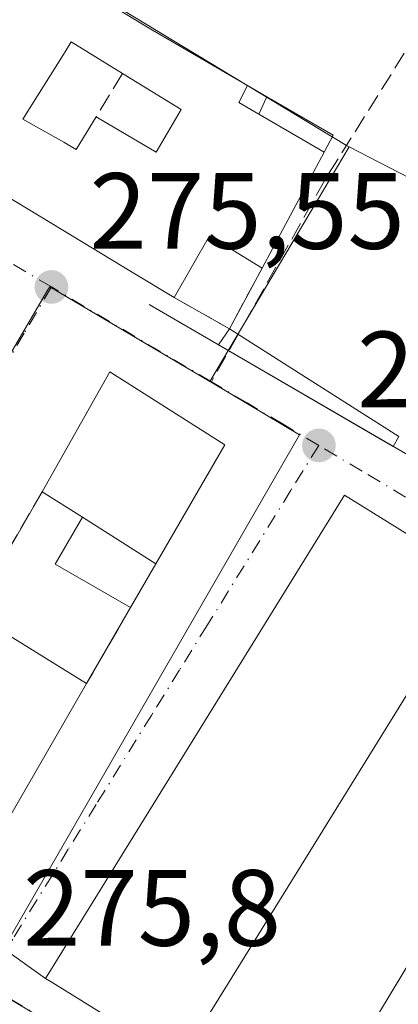
# Model space of a CAD drawing. Units: metres. Extents: x 608378 to 611856, y 4669117 to 4671490.
# Drawn here: x 608525 to 608560, y 4669363 to 4669454 of the extents above; entities that cross this region are included whole.
import ezdxf

# ---------------------------------------------------------------- set-up
doc = ezdxf.new("R2010")
doc.units = ezdxf.units.M
doc.header["$MEASUREMENT"] = 0
doc.linetypes.add('DGN Style 3', pattern=[2.307223458686699, 1.648016756204785, -0.6592067024819142])
doc.linetypes.add('DGN Style 4', pattern=[2.6384748266838614, 1.318413404963828, -0.6592067024819142, 0.001648016756204785, -0.6592067024819142])
for name, color, linetype, lineweight in [('Cultivos leñosos CxS', 92, 'Continuous', 0), ('Edificación Cxs', 1, 'Continuous', 13), ('Edificación ligera Cxs', 1, 'Continuous', 0), ('Elemento construido', 1, 'Continuous', 0), ('Muro lineal', 1, 'DGN Style 3', 13), ('Núcleo urbano CxS', 7, 'Continuous', 0), ('Parque-jardín CxS', 135, 'Continuous', 0), ('Punto de cota en terreno', 7, 'Continuous', 0), ('Rótulo de punto de cota en terreno', 7, 'Continuous', 0), ('Senda', 7, 'DGN Style 3', 0), ('Senda no paivmentada conexión', 7, 'DGN Style 3', 0), ('Vegetación y arbolados urbanos CxS', 151, 'Continuous', 0), ('Vía urbana Cxs', 4, 'Continuous', 0), ('Vía urbana eje', 4, 'DGN Style 4', 0)]:
    doc.layers.add(name, color=color, linetype=linetype, lineweight=lineweight)
doc.styles.add('Style-Arial', font='txt')

# ---------------------------------------------------------------- blocks, each defined once
blk = doc.blocks.new('5PATER')
at = {"layer": 'Cultivos leñosos CxS', "linetype": 'Continuous', "lineweight": 0}
h = blk.add_hatch(color=51, dxfattribs=at)
edge = h.paths.add_edge_path()
edge.add_ellipse((0, 0), major_axis=(-0.1095731443231308, -0.1110710700762829), ratio=0.9994222409660322, start_angle=0, end_angle=360)
blk = doc.blocks.new('*U29')
at = {"layer": 'Edificación Cxs', "color": 1, "linetype": 'Continuous', "lineweight": 13, "elevation": 281.7507999999942, "flags": 128}
blk.add_lwpolyline([(608528.9200999998, 4669457.7601), (608536.8000999996, 4669452.960100001), (608545.6001000004, 4669447.850099999), (608544.8000999996, 4669446.290100001), (608546.6601, 4669445.210100001), (608552.7001, 4669441.690099999), (608546.9401000004, 4669430.940099999), (608542.0800999999, 4669433.940099999), (608538.8201000001, 4669428.2301), (608534.8701, 4669430.620100001), (608528.5100999996, 4669434.470100001), (608487.7801000001, 4669459.1601)], dxfattribs=at)
at = {"layer": 'Edificación Cxs', "color": 1, "linetype": 'Continuous', "lineweight": 13, "elevation": 281.7507999999944, "flags": 128}
blk.add_lwpolyline([(608528.6201, 4669442.590100001), (608529.7600999996, 4669441.940099999), (608531.6001000004, 4669444.940099999), (608537.1401000004, 4669441.690099999), (608539.4501, 4669445.640100001), (608534.0401, 4669448.960100001), (608529.3000999996, 4669451.890100001), (608528.7301000003, 4669450.970100001), (608524.8201000001, 4669444.7301)], close=True, dxfattribs=at)

msp = doc.modelspace()

# ---------------------------------------------------------------- linework, layer by layer
at = {"layer": 'Edificación Cxs', "color": 1, "linetype": 'Continuous', "lineweight": 13, "flags": 128}
for points, elevation in [([(608539.4501, 4669445.640100001), (608537.1401000004, 4669441.690099999), (608531.6001000004, 4669444.940099999), (608529.7600999996, 4669441.940099999), (608528.6201, 4669442.590100001), (608524.8201000001, 4669444.7301), (608528.7301000003, 4669450.970100001), (608529.3000999996, 4669451.890100001), (608534.0401, 4669448.960100001)], 280.7841000000045), ([(608543.4901000002, 4669414.620100001), (608537.1201, 4669403.590100001), (608530.3300999999, 4669407.9001), (608526.6001000004, 4669410.270099999), (608532.8601000002, 4669421.360099999)], 280.477700000003), ([(608540.1300999997, 4669358.860099999), (608539.3201000001, 4669357.5601), (608527.6001000004, 4669364.8301), (608526.9200999998, 4669365.2401), (608527.6201, 4669366.370100001), (608554.5800999999, 4669409.940099999), (608567.0000999998, 4669402.2501), (608566.0401, 4669400.700099999)], 280.5546000000031), ([(608590.6601, 4669388.5001), (608563.4600999998, 4669343.350099999), (608551.0100999996, 4669350.850099999), (608551.6801000005, 4669351.960100001), (608576.9901000002, 4669393.9901), (608578.2100999998, 4669395.9901)], 281.7246000000014)]:
    msp.add_lwpolyline(points, close=True, dxfattribs=dict(at, elevation=elevation))
at = {"layer": 'Edificación Cxs', "color": 1, "linetype": 'Continuous', "lineweight": 13, "extrusion": (-0.03145258160390881, 0.01930176911703077, 0.9993188564314206), "elevation": 71267.32613502411, "flags": 128}
msp.add_lwpolyline([(-4298091.948794855, -1922334.386624573), (-4298091.948794855, -1922340.73843088)], dxfattribs=at)
msp.add_lwpolyline([(-4298091.948794855, -1922334.386624573), (-4298091.948794855, -1922340.73843088)], dxfattribs=at)
at = {"layer": 'Edificación Cxs', "color": 1, "linetype": 'Continuous', "lineweight": 13, "extrusion": (-0.01537294677560582, 0.06232234195763302, 0.9979376725028224), "elevation": 281934.5066463732, "flags": 128}
msp.add_lwpolyline([(-1709122.166378326, -4378753.864350816), (-1709121.016054894, -4378752.538606495), (-1709122.563277558, -4378751.041496865)], dxfattribs=at)
at = {"layer": 'Edificación Cxs', "color": 1, "linetype": 'Continuous', "lineweight": 13, "extrusion": (0.01393330669541898, 0.2100642193460726, 0.9775883012368022), "elevation": 989635.2563508908, "flags": 128}
msp.add_lwpolyline([(-298157.7863352944, -4594099.566707184), (-298163.5292846657, -4594096.624550003), (-298165.5727956328, -4594100.812635225)], dxfattribs=at)
msp.add_lwpolyline([(-298157.7863352944, -4594099.566707184), (-298163.5292846657, -4594096.624550003), (-298165.5727956328, -4594100.812635225)], dxfattribs=at)
at = {"layer": 'Edificación Cxs', "color": 1, "linetype": 'Continuous', "lineweight": 13, "extrusion": (0.1427806088528854, -0.0832098912880832, 0.9862503798363907), "elevation": -301379.7310703333, "flags": 128}
msp.add_lwpolyline([(4340749.444866928, 1800301.829717599), (4340749.444866927, 1800308.918030372)], dxfattribs=at)
at = {"layer": 'Edificación Cxs', "color": 1, "linetype": 'Continuous', "lineweight": 13, "extrusion": (0.0297207066810866, 0.05546833278429698, 0.9980180076794744), "elevation": 277370.5161828357, "flags": 128}
msp.add_lwpolyline([(1668924.325301435, -4394516.965113086), (1668924.325301435, -4394504.744987841)], dxfattribs=at)
at = {"layer": 'Edificación Cxs', "color": 1, "linetype": 'Continuous', "lineweight": 13, "extrusion": (-0.06854967932262312, -0.2905720806195883, 0.9543944716044666), "elevation": -1398255.613629233, "flags": 128}
msp.add_lwpolyline([(-479859.2339293773, 4470853.510809551), (-479864.6529131588, 4470855.400954855), (-479866.5147425045, 4470848.793652665)], dxfattribs=at)
at = {"layer": 'Edificación Cxs', "color": 1, "linetype": 'Continuous', "lineweight": 13, "extrusion": (-0.05885326810554917, 0.03739470385605395, 0.9975660023060201), "elevation": 139076.9219575496, "flags": 128}
msp.add_lwpolyline([(-4267487.500638835, -1985670.521638917), (-4267487.500638835, -1985674.951674945)], dxfattribs=at)
at = {"layer": 'Edificación Cxs', "color": 1, "linetype": 'Continuous', "lineweight": 13, "extrusion": (0.2619662801448652, -0.1662849289284785, 0.9506434612820482), "elevation": -616771.09958304, "flags": 128}
msp.add_lwpolyline([(4268383.165471353, 1890549.64025691), (4268383.165471352, 1890541.180302714)], dxfattribs=at)
at = {"layer": 'Edificación Cxs', "color": 1, "linetype": 'Continuous', "lineweight": 13, "extrusion": (0.0107461937403296, 0.01735317429919262, 0.9997916716305638), "elevation": 87848.18445413228, "flags": 128}
msp.add_lwpolyline([(1940988.779730239, -4289347.369338945), (1940988.779730238, -4289298.146141954)], dxfattribs=at)
at = {"layer": 'Edificación Cxs', "color": 1, "linetype": 'Continuous', "lineweight": 13, "extrusion": (0.1004593977558703, -0.06219367253600912, 0.9929953960109843), "elevation": -228998.129381586, "flags": 128}
msp.add_lwpolyline([(4290461.539249244, 1926936.492243169), (4290461.539249244, 1926923.961039063)], dxfattribs=at)
at = {"layer": 'Edificación Cxs', "color": 1, "linetype": 'Continuous', "lineweight": 13, "extrusion": (0.008262405846020242, 0.01372062100778985, 0.9998717303778502), "elevation": 69376.19801906847, "flags": 128}
msp.add_lwpolyline([(608528.5757866463, 4668839.563490107), (608553.8914165812, 4668881.597446853)], dxfattribs=at)
at = {"layer": 'Edificación Cxs', "color": 1, "linetype": 'Continuous', "lineweight": 13}
for points in [[(608538.8201000001, 4669428.2301, 277.6665999999968), (608534.8701, 4669430.620100001, 279.5752999999968), (608528.5100999996, 4669434.470100001, 280.5584999999992), (608487.7801000001, 4669459.1601, 279.4565000000002), (608484.7801000001, 4669461.030099999, 278.8896999999997), (608481.5900999998, 4669462.840100001, 279.1388000000007), (608453.3901000004, 4669479.940099999, 279.7388000000064), (608451.6201, 4669481.0101, 279.9036999999953)], [(608524.8701, 4669460.1801, 278.132700000002), (608528.8101000005, 4669457.8301, 278.804099999994), (608528.9200999998, 4669457.7601, 278.8221999999951), (608536.8000999996, 4669452.960100001, 278.7367999999988), (608545.6001000004, 4669447.850099999, 279.2961000000068)], [(608534.0401, 4669448.960100001, 278.8568999999989), (608529.3000999996, 4669451.890100001, 279.4780000000028), (608528.7301000003, 4669450.970100001, 279.0997000000062), (608524.8201000001, 4669444.7301, 280.3883999999962), (608528.6201, 4669442.590100001, 280.6552999999985), (608529.7600999996, 4669441.940099999, 280.7841000000044), (608531.6001000004, 4669444.940099999, 279.3536000000022)], [(608534.0401, 4669448.960100001, 278.8568999999989), (608529.3000999996, 4669451.890100001, 279.4780000000028), (608528.7301000003, 4669450.970100001, 279.0997000000062), (608524.8201000001, 4669444.7301, 280.3883999999962), (608528.6201, 4669442.590100001, 280.6552999999985), (608529.7600999996, 4669441.940099999, 280.7841000000044), (608531.6001000004, 4669444.940099999, 279.3536000000022)], [(608526.6001000004, 4669410.270099999, 280.1687999999995), (608532.8601000002, 4669421.360099999, 278.9226999999955), (608543.4901000002, 4669414.620100001, 278.4069000000018), (608537.1201, 4669403.590100001, 277.8527000000031)], [(608540.1300999997, 4669358.860099999, 280.5546000000031), (608539.3201000001, 4669357.5601, 279.6232000000018), (608527.6001000004, 4669364.8301, 279.7828000000009), (608526.9200999998, 4669365.2401, 279.3084999999992), (608527.6201, 4669366.370100001, 280.0764000000054), (608554.5800999999, 4669409.940099999, 278.5920999999944), (608567.0000999998, 4669402.2501, 278.6873999999953), (608566.0401, 4669400.700099999, 279.5498999999982)], [(608530.7200999996, 4669392.530099999, 277.8571999999986), (608518.4501, 4669371.290100001, 279.2733000000007), (608507.7600999996, 4669377.630100001, 281.9308000000019), (608520.1401000004, 4669399.0801, 279.3377999999939)]]:
    msp.add_polyline3d(points, dxfattribs=at)
msp.add_3dface([(608530.7200999996, 4669392.530099999, 281.9308000000019), (608518.4501, 4669371.290100001, 281.9308000000019), (608507.7600999996, 4669377.630100001, 281.9308000000019), (608520.1401000004, 4669399.0801, 281.9308000000019)], dxfattribs=at)
at = {"layer": 'Edificación ligera Cxs', "color": 1, "linetype": 'Continuous', "lineweight": 0, "extrusion": (-0.0244993536326941, -0.05264050306208545, 0.9983129564965842), "elevation": -260431.9388986574, "flags": 128}
msp.add_lwpolyline([(-1418546.327423887, 4482627.489308693), (-1418546.327423887, 4482629.246039748)], dxfattribs=at)
at = {"layer": 'Edificación ligera Cxs', "color": 1, "linetype": 'Continuous', "lineweight": 0, "extrusion": (0.188613096724561, -0.04879652188406223, 0.9808384164560389), "elevation": -112798.5312131167, "flags": 128}
msp.add_lwpolyline([(4673030.513749048, 569320.4231569911), (4673028.621941172, 569313.4686392525), (4673026.894097553, 569313.8869676868)], dxfattribs=at)
at = {"layer": 'Edificación ligera Cxs', "color": 1, "linetype": 'Continuous', "lineweight": 0, "extrusion": (0.1427806088528854, -0.0832098912880832, 0.9862503798363907), "elevation": -301379.7310703333, "flags": 128}
msp.add_lwpolyline([(4340749.444866928, 1800301.829717599), (4340749.444866927, 1800308.918030372)], dxfattribs=at)
at = {"layer": 'Edificación ligera Cxs', "color": 1, "linetype": 'Continuous', "lineweight": 0, "extrusion": (-0.1851284884074458, -0.4660113220490033, 0.865194134574498), "elevation": -2288410.581212239, "flags": 128}
msp.add_lwpolyline([(-1158380.2783992, 3949042.789862963), (-1158388.230853789, 3949044.137988331), (-1158387.496799399, 3949049.860142352)], dxfattribs=at)
at = {"layer": 'Edificación ligera Cxs', "color": 1, "linetype": 'Continuous', "lineweight": 0, "extrusion": (0.2619662801448652, -0.1662849289284785, 0.9506434612820482), "elevation": -616771.09958304, "flags": 128}
msp.add_lwpolyline([(4268383.165471353, 1890549.64025691), (4268383.165471352, 1890541.180302714)], dxfattribs=at)
at = {"layer": 'Edificación ligera Cxs', "color": 1, "linetype": 'Continuous', "lineweight": 0, "extrusion": (-0.09693193745560458, -0.1673525757600894, 0.9811204385230012), "elevation": -840150.793168722, "flags": 128}
msp.add_lwpolyline([(-1813744.491814104, 4263581.235784357), (-1813744.491814104, 4263576.477197163)], dxfattribs=at)
at = {"layer": 'Edificación ligera Cxs', "color": 1, "linetype": 'Continuous', "lineweight": 0}
for points in [[(608552.7001, 4669441.690099999, 279.5792999999976), (608546.6601, 4669445.210100001, 279.5792999999976), (608547.4001000002, 4669446.800100001, 279.5792999999976), (608553.5301000001, 4669443.2601, 279.5792999999976)], [(608537.1201, 4669403.590100001, 280.4777000000031), (608534.7801000001, 4669399.550100001, 280.4777000000031), (608527.8201000001, 4669403.5701, 280.4777000000031), (608530.3300999999, 4669407.9001, 280.4777000000031)]]:
    msp.add_3dface(points, dxfattribs=at)
at = {"layer": 'Elemento construido', "color": 1, "linetype": 'Continuous', "lineweight": 0, "extrusion": (-0.1063148577606905, 0.06186352746449981, 0.9924061945539101), "elevation": 224445.8375296849, "flags": 128}
msp.add_lwpolyline([(-4341943.633190367, -1808596.258352553), (-4341943.633190366, -1808566.646269247)], dxfattribs=at)
at = {"layer": 'Muro lineal', "color": 1, "linetype": 'DGN Style 3', "lineweight": 13, "extrusion": (0.05450138391947806, 0.08979326372224634, 0.9944680834199602), "elevation": 452728.3235462809, "flags": 128}
msp.add_lwpolyline([(1902615.36035209, -4283591.857578385), (1902615.36035209, -4283587.128867049)], dxfattribs=at)
at = {"layer": 'Muro lineal', "color": 1, "linetype": 'DGN Style 3', "lineweight": 13, "extrusion": (-0.1163193563126295, 0.06785295775761871, 0.9908914085158668), "elevation": 246326.9673396458, "flags": 128}
msp.add_lwpolyline([(-4339999.028433874, -1810470.2451477), (-4339999.028433874, -1810468.142125533)], dxfattribs=at)
at = {"layer": 'Muro lineal', "color": 1, "linetype": 'DGN Style 3', "lineweight": 13, "extrusion": (-0.0626158869157296, -0.3060448638949878, 0.9499556789604741), "elevation": -1466894.954128054, "flags": 128}
msp.add_lwpolyline([(-339774.0213270272, 4461687.16705992), (-339768.4455460926, 4461685.262677349), (-339766.6093277975, 4461691.675283108)], dxfattribs=at)
at = {"layer": 'Muro lineal', "color": 1, "linetype": 'DGN Style 3', "lineweight": 13, "extrusion": (-0.03208904174232866, -0.05558457849414485, 0.9979381985041395), "elevation": -278794.6460041168, "flags": 128}
msp.add_lwpolyline([(-1807545.493266799, 4339210.735510489), (-1807545.493266799, 4339197.787990998)], dxfattribs=at)
at = {"layer": 'Muro lineal', "color": 1, "linetype": 'DGN Style 3', "lineweight": 13, "extrusion": (0.05672569927005473, 0.09808236672566935, 0.9935602872396897), "elevation": 492780.4690277952, "flags": 128}
msp.add_lwpolyline([(1810943.575719043, -4318710.176506832), (1810943.575719043, -4318702.014444895)], dxfattribs=at)
at = {"layer": 'Núcleo urbano CxS', "color": 7, "linetype": 'Continuous', "lineweight": 0, "extrusion": (0.003848469455516049, 0.005896433078796406, 0.9999752103726359), "elevation": 30150.8722163185, "flags": 128}
msp.add_lwpolyline([(608549.4262553775, 4669345.568031487), (608549.183149866, 4669345.693723614), (608411.2477312861, 4669429.260786411), (608411.1962289735, 4669429.175684931)], dxfattribs=at)
at = {"layer": 'Núcleo urbano CxS', "color": 7, "linetype": 'Continuous', "lineweight": 0, "extrusion": (-0.7965620773512337, 0.4732891613426087, 0.3761465494743997), "elevation": 1725348.29059797, "flags": 128}
msp.add_lwpolyline([(-4325162.160698678, -700125.0407975238), (-4325162.142227935, -700125.0406895977), (-4325136.915198492, -700125.0158666015)], dxfattribs=at)
at = {"layer": 'Núcleo urbano CxS', "color": 7, "linetype": 'Continuous', "lineweight": 0, "extrusion": (-0.00510901384500938, -0.01328576470609747, 0.9998986880848009), "elevation": -64870.43398769748, "flags": 128}
msp.add_lwpolyline([(608548.4600805186, 4668992.408592758), (608646.0053309196, 4668941.985242408), (608630.3427911192, 4668913.494224442), (608635.9037076522, 4668909.703193206)], dxfattribs=at)
at = {"layer": 'Núcleo urbano CxS', "color": 7, "linetype": 'Continuous', "lineweight": 0}
for points in [[(608554.9945, 4669442.178200001, 275.820000000007), (608554.9851000002, 4669442.1623, 275.8200999999972), (608542.1070999998, 4669420.469900001, 275.8430999999982), (608527.3126999997, 4669429.235500001, 275.7516000000033), (608527.1321, 4669428.932499999, 275.7468999999983), (608519.3290999997, 4669415.653100001, 276.026199999993), (608497.9852999998, 4669378.510700001, 276.0326000000059), (608474.1753000002, 4669392.629899999, 276.1181999999972), (608420.8662999999, 4669306.5361, 276.5369999999967), (608410.8753000004, 4669312.404800001, 276.5406999999978), (608409.7134999996, 4669387.954500001, 276.4141999999993), (608428.4720999999, 4669419.7291, 276.2067999999999), (608409.0483999997, 4669431.206, 276.1879000000045), (608407.8210000005, 4669511.021199999, 275.8451000000059), (608416.7636000002, 4669525.784399999, 275.8589999999967), (608416.8151000004, 4669525.8695, 275.8583000000072), (608554.7514000004, 4669442.303900001, 275.8218999999954)], [(608642.4425999997, 4669359.4801, 275.1680000000051), (608613.1684999998, 4669309.5987, 275.4805000000051), (608600.7125000004, 4669317.155900001, 275.5215999999928), (608566.4781, 4669337.927100001, 275.5795999999973), (608521.1643000003, 4669364.7685, 275.8923999999971), (608550.4017000003, 4669415.5463, 275.5942000000068), (608542.2301000003, 4669420.396500001, 275.8423000000039), (608542.1070999998, 4669420.469900001, 275.8430999999982), (608554.9851000002, 4669442.1623, 275.8200999999972), (608554.9945, 4669442.178200001, 275.820000000007), (608652.5418999996, 4669391.759299999, 275.6484999999957), (608636.8815000001, 4669363.2708, 275.1897000000026)], [(608542.1070999998, 4669420.469900001, 275.8430999999982), (608542.2301000003, 4669420.396500001, 275.8423000000039), (608550.4017000003, 4669415.5463, 275.5942000000068), (608521.1643000003, 4669364.7685, 275.8923999999971), (608566.4781, 4669337.927100001, 275.5795999999973), (608600.7125000004, 4669317.155900001, 275.5215999999928), (608613.1684999998, 4669309.5987, 275.4805000000051), (608560.0519000003, 4669222.731100001, 276.2121000000043), (608510.7610999999, 4669143.592300001, 276.8317999999999), (608540.2465000004, 4669125.485300001, 276.9817000000039), (608413.7800000003, 4669123.51, 276.9625999999989), (608411.2160999998, 4669290.239399999, 276.6064000000042), (608420.8662999999, 4669306.5361, 276.5369999999967), (608474.1753000002, 4669392.629899999, 276.1181999999972), (608497.9852999998, 4669378.510700001, 276.0326000000059), (608519.3290999997, 4669415.653100001, 276.026199999993), (608527.1321, 4669428.932499999, 275.7468999999983), (608527.3126999997, 4669429.235500001, 275.7516000000033)]]:
    msp.add_polyline3d(points, close=True, dxfattribs=at)
for points in [[(608542.1070999998, 4669420.469900001, 275.8430999999982), (608527.3126999997, 4669429.235500001, 275.7516000000033), (608527.1321, 4669428.932499999, 275.7468999999983), (608519.3290999997, 4669415.653100001, 276.026199999993), (608497.9852999998, 4669378.510700001, 276.0326000000059), (608474.1753000002, 4669392.629899999, 276.1181999999972), (608420.8662999999, 4669306.5361, 276.5369999999967)], [(608542.1070999998, 4669420.469900001, 275.8430999999982), (608542.2301000003, 4669420.396500001, 275.8423000000039), (608550.4017000003, 4669415.5463, 275.5942000000068), (608521.1643000003, 4669364.7685, 275.8923999999971), (608566.4781, 4669337.927100001, 275.5795999999973), (608600.7125000004, 4669317.155900001, 275.5215999999928), (608613.1684999998, 4669309.5987, 275.4805000000051)]]:
    msp.add_polyline3d(points, dxfattribs=at)
at = {"layer": 'Parque-jardín CxS', "color": 135, "linetype": 'Continuous', "lineweight": 0, "extrusion": (-0.1163193563126295, 0.06785295775761871, 0.9908914085158668), "elevation": 246326.9673396458, "flags": 128}
msp.add_lwpolyline([(-4339999.028433874, -1810468.142125533), (-4339999.028433874, -1810470.2451477)], dxfattribs=at)
at = {"layer": 'Parque-jardín CxS', "color": 135, "linetype": 'Continuous', "lineweight": 0, "extrusion": (0.1886108348510198, -0.04879530038332178, 0.9808389121753394), "elevation": -112794.2037990629, "flags": 128}
msp.add_lwpolyline([(4673028.729326227, 569299.6803967793), (4673030.457168547, 569299.262062986), (4673032.348972949, 569306.2166698142)], dxfattribs=at)
at = {"layer": 'Parque-jardín CxS', "color": 135, "linetype": 'Continuous', "lineweight": 0, "extrusion": (0.02972099292814756, 0.05546790403014452, 0.9980180229844888), "elevation": 277368.6883439748, "flags": 128}
msp.add_lwpolyline([(1668956.148995147, -4394492.774372108), (1668956.148995147, -4394504.994544488)], dxfattribs=at)
at = {"layer": 'Parque-jardín CxS', "color": 135, "linetype": 'Continuous', "lineweight": 0, "extrusion": (0.8801504609943006, -0.4746947859234792, 0.0001619524086796715), "elevation": -1680941.605432701, "flags": 128}
msp.add_lwpolyline([(4398669.549277291, 549.3042490534363), (4398674.554959614, 551.2077490783995), (4398675.91165074, 551.3074490797133)], dxfattribs=at)
at = {"layer": 'Parque-jardín CxS', "color": 135, "linetype": 'Continuous', "lineweight": 0, "extrusion": (-0.2233114745286018, -0.3301681906138738, 0.9171264641534571), "elevation": -1677336.446094129, "flags": 128}
msp.add_lwpolyline([(-2111947.128438967, 3860060.31010418), (-2111947.128438967, 3860062.248155051)], dxfattribs=at)
at = {"layer": 'Parque-jardín CxS', "color": 135, "linetype": 'Continuous', "lineweight": 0, "extrusion": (-0.08051816872410655, 0.04685339043931745, 0.9956513367186614), "elevation": 170054.6754098151, "flags": 128}
msp.add_lwpolyline([(-4341931.927830683, -1814538.054006037), (-4341931.927830683, -1814539.160727776)], dxfattribs=at)
at = {"layer": 'Parque-jardín CxS', "color": 135, "linetype": 'Continuous', "lineweight": 0, "extrusion": (-0.1245034816869079, 0.07244817138499476, 0.9895706874755378), "elevation": 262798.8686859652, "flags": 128}
msp.add_lwpolyline([(-4341934.121349741, -1803419.122932447), (-4341934.121349741, -1803436.898939479)], dxfattribs=at)
at = {"layer": 'Parque-jardín CxS', "color": 135, "linetype": 'Continuous', "lineweight": 0, "extrusion": (-0.3523108097632932, -0.6129149940103631, 0.7072568864572543), "elevation": -3076158.783844881, "flags": 128}
msp.add_lwpolyline([(-1799389.279706128, 3077861.28999591), (-1799389.279706128, 3077859.816355328)], dxfattribs=at)
at = {"layer": 'Parque-jardín CxS', "color": 135, "linetype": 'Continuous', "lineweight": 0}
for points in [[(608545.6001000004, 4669447.850099999, 279.2961000000068), (608536.8000999996, 4669452.960100001, 278.7367999999988), (608528.9201999997, 4669457.7601, 278.8221999999951), (608528.8101000005, 4669457.8301, 278.804099999994), (608524.8701999999, 4669460.1801, 278.132700000002)], [(608559.6001000004, 4669415.370200001, 280.0047999999952), (608559.0806999998, 4669414.466499999, 278.9628999999986), (608543.8766999999, 4669423.3136, 276.4023000000016), (608542.9243000001, 4669423.867799999, 276.2991999999941), (608543.9199999999, 4669425.34, 277.0715999999957), (608546.2960000001, 4669429.745999999, 278.975099999996), (608546.9400000004, 4669430.940099999, 279.0749000000069), (608552.7001, 4669441.689999999, 278.3059000000067), (608553.5301000001, 4669443.2601, 278.2244000000064), (608547.4000000004, 4669446.800100001, 279.5792999999976), (608545.6001000004, 4669447.850099999, 279.2961000000068), (608536.7999999998, 4669452.960100001, 278.7367999999988), (608528.9200999998, 4669457.7601, 278.8221999999951)]]:
    msp.add_polyline3d(points, dxfattribs=at)
at = {"layer": 'Senda', "color": 7, "linetype": 'DGN Style 3', "lineweight": 0, "extrusion": (0.8450834555338519, -0.4970864712626152, 0.1968222377442284), "elevation": -1806782.271607223, "flags": 128}
msp.add_lwpolyline([(4333353.316961665, 362991.234619547), (4333332.835580198, 362994.1727925896), (4333316.190620565, 362992.5455626551)], dxfattribs=at)
at = {"layer": 'Senda no paivmentada conexión', "color": 7, "linetype": 'DGN Style 3', "lineweight": 0, "extrusion": (-0.0540697296314856, -0.09610643572165262, 0.9939014122891959), "elevation": -481390.1285054409, "flags": 128}
msp.add_lwpolyline([(-1759185.699113777, 4341357.413670707), (-1759185.699113777, 4341352.349842869)], dxfattribs=at)
at = {"layer": 'Vegetación y arbolados urbanos CxS', "color": 151, "linetype": 'Continuous', "lineweight": 0, "extrusion": (0.003848469455516049, 0.005896433078796406, 0.9999752103726359), "elevation": 30150.8722163185, "flags": 128}
msp.add_lwpolyline([(608549.4262553775, 4669345.568031487), (608549.183149866, 4669345.693723614), (608411.2477312861, 4669429.260786411), (608411.1962289735, 4669429.175684931)], dxfattribs=at)
at = {"layer": 'Vegetación y arbolados urbanos CxS', "color": 151, "linetype": 'Continuous', "lineweight": 0, "extrusion": (-0.00510901384500938, -0.01328576470609747, 0.9998986880848009), "elevation": -64870.43398769748, "flags": 128}
msp.add_lwpolyline([(608548.4600805186, 4668992.408592758), (608646.0053309196, 4668941.985242408), (608630.3427911192, 4668913.494224442), (608635.9037076522, 4668909.703193206)], dxfattribs=at)
at = {"layer": 'Vegetación y arbolados urbanos CxS', "color": 151, "linetype": 'Continuous', "lineweight": 0}
msp.add_polyline3d([(608727.3641999997, 4669402.268300001, 275.2704999999987), (608721.2818999998, 4669391.956900001, 280.7143999999971), (608690.7956999998, 4669340.2775, 275.9330999999947), (608685.3476999998, 4669331.041099999, 275.383799999996), (608678.6057000002, 4669335.300899999, 275.2041999999929), (608642.5680999998, 4669359.395600001, 275.1676000000007), (608642.4425999997, 4669359.4801, 275.1680000000051), (608636.8815000001, 4669363.2708, 275.1897000000026), (608652.5418999996, 4669391.759299999, 275.6484999999957), (608554.9945, 4669442.178200001, 275.820000000007), (608554.7514000004, 4669442.303900001, 275.8218999999954), (608416.8151000004, 4669525.8695, 275.8583000000072), (608416.7636000002, 4669525.784399999, 275.8589999999967), (608407.5120000001, 4669531.118100001, 275.8772000000026), (608407.0436000006, 4669561.58, 275.3218000000052), (608466.0481000004, 4669544.2729, 274.6407000000036), (608535.9605, 4669512.095000001, 274.3500000000058), (608625.2033000002, 4669468.4845, 274.3813999999985), (608676.3565999996, 4669437.699300001, 274.4116999999969)], close=True, dxfattribs=at)
at = {"layer": 'Vía urbana Cxs', "color": 4, "linetype": 'Continuous', "lineweight": 0, "extrusion": (0.08784345704028305, -0.04977795899321703, 0.9948897837718919), "elevation": -178702.2055952542, "flags": 128}
msp.add_lwpolyline([(4362523.444205659, 1763613.985313581), (4362523.444205659, 1763608.093284559)], dxfattribs=at)
at = {"layer": 'Vía urbana Cxs', "color": 4, "linetype": 'Continuous', "lineweight": 0, "extrusion": (-0.1315720446540854, 0.08365901052582918, 0.9877701995015756), "elevation": 310845.8190160153, "flags": 128}
msp.add_lwpolyline([(-4266866.907779014, -1967506.151026733), (-4266866.907779013, -1967487.339705966)], dxfattribs=at)
at = {"layer": 'Vía urbana Cxs', "color": 4, "linetype": 'Continuous', "lineweight": 0, "extrusion": (-0.03208904174232866, -0.05558457849414485, 0.9979381985041395), "elevation": -278794.6460041168, "flags": 128}
msp.add_lwpolyline([(-1807545.493266799, 4339210.735510489), (-1807545.493266799, 4339197.787990998)], dxfattribs=at)
at = {"layer": 'Vía urbana Cxs', "color": 4, "linetype": 'Continuous', "lineweight": 0, "extrusion": (-0.09693193745560458, -0.1673525757600894, 0.9811204385230012), "elevation": -840150.793168722, "flags": 128}
msp.add_lwpolyline([(-1813744.491814104, 4263576.477197163), (-1813744.491814104, 4263581.235784357)], dxfattribs=at)
at = {"layer": 'Vía urbana Cxs', "color": 4, "linetype": 'Continuous', "lineweight": 0, "extrusion": (0.05672569927005473, 0.09808236672566935, 0.9935602872396897), "elevation": 492780.4690277952, "flags": 128}
msp.add_lwpolyline([(1810943.575719043, -4318702.014444895), (1810943.575719043, -4318710.176506832)], dxfattribs=at)
at = {"layer": 'Vía urbana Cxs', "color": 4, "linetype": 'Continuous', "lineweight": 0, "extrusion": (0.02882987882271113, 0.04990600050319402, 0.9983377330346895), "elevation": 250851.9682043165, "flags": 128}
msp.add_lwpolyline([(1808780.051959762, -4340358.400016786), (1808780.051959762, -4340382.970239396)], dxfattribs=at)
at = {"layer": 'Vía urbana Cxs', "color": 4, "linetype": 'Continuous', "lineweight": 0, "extrusion": (-0.002751827016296826, 0.00196559072624057, 0.9999942819342366), "elevation": 7782.807097391184, "flags": 128}
msp.add_lwpolyline([(608525.384646046, 4669358.962438939), (608516.9145812518, 4669365.012450626)], dxfattribs=at)
msp.add_lwpolyline([(608525.384646046, 4669358.962438939), (608516.9145812518, 4669365.012450626)], dxfattribs=at)
at = {"layer": 'Vía urbana Cxs', "color": 4, "linetype": 'Continuous', "lineweight": 0}
for points in [[(608451.6201, 4669481.0101, 279.9036999999953), (608453.3901000004, 4669479.940099999, 279.7388000000064), (608481.5900999998, 4669462.840100001, 279.1388000000007), (608484.7801000001, 4669461.030099999, 278.8896999999997), (608487.7801000001, 4669459.1601, 279.4565000000002), (608528.5100999996, 4669434.470100001, 280.5584999999992), (608534.8701, 4669430.620100001, 279.5752999999968), (608538.8201000001, 4669428.2301, 277.6665999999968)], [(608487.7801000001, 4669459.1601, 279.4565000000002), (608528.5100999996, 4669434.470100001, 280.5584999999992), (608534.8701, 4669430.620100001, 279.5752999999968), (608538.8201000001, 4669428.2301, 277.6665999999968), (608543.9200999998, 4669425.340100001, 277.0717000000004), (608559.6001000004, 4669415.370100001, 280.004700000005)], [(608567.0000999998, 4669402.2501, 278.6873999999953), (608554.5800999999, 4669409.940099999, 278.5920999999944), (608527.6201, 4669366.370100001, 280.0764000000054), (608526.9200999998, 4669365.2401, 279.3084999999992), (608518.4501, 4669371.290100001, 279.2733000000007), (608530.7202000003, 4669392.530099999, 277.8570999999938), (608534.7801000001, 4669399.550100001, 276.9324000000051), (608537.1201, 4669403.590100001, 277.8527000000031), (608543.4901000002, 4669414.620100001, 278.4069000000018), (608532.8602, 4669421.360099999, 278.9226999999955), (608526.6002000002, 4669410.270099999, 280.1689000000042), (608520.1401000004, 4669399.0801, 279.3377999999939), (608507.7600999996, 4669377.630100001, 281.9308000000019), (608494.0401, 4669386.690099999, 278.7750999999989), (608499.8283000002, 4669396.349099999, 279.0043000000005), (608502.1001000004, 4669400.140100001, 277.1867000000057), (608506.7600999996, 4669408.0601, 277.1008000000002), (608511.6801000005, 4669416.390100001, 276.4953999999998), (608514.5701000001, 4669421.280099999, 277.5290999999997), (608515.8701, 4669423.5001, 278.2247000000062), (608519.6501000002, 4669429.9001, 277.706600000005), (608486.5500999996, 4669449.280099999, 277.883600000001), (608483.9200999998, 4669450.970100001, 278.0601000000024), (608473.7758999999, 4669457.072899999, 278.1285000000062)], [(608537.1201, 4669403.590100001, 277.8527000000031), (608543.4901000002, 4669414.620100001, 278.4069000000018), (608532.8602, 4669421.360099999, 278.9226999999955), (608526.6001000004, 4669410.270099999, 280.1687999999995)], [(608566.0401, 4669400.700099999, 279.5498999999982), (608567.0000999998, 4669402.2501, 278.6873999999953), (608554.5800999999, 4669409.940099999, 278.5920999999944), (608527.6201, 4669366.370100001, 280.0764000000054), (608526.9200999998, 4669365.2401, 279.3084999999992)], [(608457.6699000001, 4669408.2325, 280.5984999999928), (608471.1815, 4669400.2293, 280.8371000000043), (608476.0138999998, 4669397.3671, 281.059500000003), (608486.4392999997, 4669391.1919, 280.195200000002), (608489.2949000001, 4669389.500700001, 279.8653999999952), (608494.0401, 4669386.690099999, 278.7750999999989), (608507.7600999996, 4669377.630100001, 281.9308000000019), (608518.4501, 4669371.290100001, 279.2733000000007), (608526.9200999998, 4669365.2401, 279.3084999999992), (608527.6001000004, 4669364.8301, 279.7828000000009), (608539.3201000001, 4669357.5601, 279.6232000000018)], [(608526.9200999998, 4669365.2401, 279.3084999999992), (608527.6001000004, 4669364.8301, 279.7828000000009), (608539.3201000001, 4669357.5601, 279.6232000000018), (608540.1300999997, 4669358.860099999, 280.5546000000031)]]:
    msp.add_polyline3d(points, dxfattribs=at)
at = {"layer": 'Vía urbana eje', "color": 4, "linetype": 'DGN Style 4', "lineweight": 0, "extrusion": (-0.5095439374084637, -0.8602397923229507, 0.0187743323302415), "elevation": -4326895.095418675, "flags": 128}
msp.add_lwpolyline([(-1856109.754503606, 81525.56503015522), (-1856122.653142397, 81525.34329107298), (-1856126.957784999, 81525.72765881907)], dxfattribs=at)
at = {"layer": 'Vía urbana eje', "color": 4, "linetype": 'DGN Style 4', "lineweight": 0, "extrusion": (0.003180543518111395, -0.001883622860268475, 0.999993168030587), "elevation": -6583.913044416717, "flags": 128}
msp.add_lwpolyline([(608517.3544480887, 4669360.62202587), (608562.6748381143, 4669333.781978256)], dxfattribs=at)
at = {"layer": 'Vía urbana eje', "color": 4, "linetype": 'DGN Style 4', "lineweight": 0}
for points in [[(608527.4600999998, 4669429.210100001, 276.7920000000013), (608523.1700999998, 4669431.7501, 276.4992000000057), (608518.8701, 4669434.300100001, 277.341499999995), (608514.5701000001, 4669436.840100001, 276.7688000000053), (608510.2701000003, 4669439.390100001, 277.3540000000066), (608505.9801000003, 4669441.9301, 276.738400000002), (608501.6801000005, 4669444.4801, 277.0954000000056), (608497.3800999997, 4669447.020099999, 276.4386999999988), (608493.0900999998, 4669449.5701, 277.2630000000063), (608488.7901, 4669452.110099999, 276.4743000000017), (608484.4901000002, 4669454.6601, 277.1269999999931)], [(608527.4600999998, 4669429.210100001, 276.7920000000013), (608524.9501, 4669424.9301, 276.1913000000059), (608522.4301000005, 4669420.6501, 276.2290000000066), (608519.9200999998, 4669416.370100001, 276.4750000000058), (608517.4001000002, 4669412.090100001, 276.2286000000022), (608514.8901000004, 4669407.8101, 276.3944000000047), (608512.3701, 4669403.530099999, 276.452099999995), (608510.0000999998, 4669399.360099999, 276.8473999999987), (608507.6300999997, 4669395.1801, 276.7244999999967), (608505.2600999996, 4669391.0101, 277.0543999999936), (608502.8800999997, 4669386.8301, 276.8604999999953), (608500.5100999996, 4669382.6601, 276.7299000000057), (608498.1401000004, 4669378.4801, 276.260500000004)], [(608552.1901000004, 4669414.550100001, 275.9447999999975), (608548.8800999997, 4669416.5101, 275.8185999999987), (608545.5701000001, 4669418.4801, 276.3987000000052), (608542.2600999996, 4669420.440099999, 276.6294000000053)], [(608552.1901000004, 4669414.550100001, 275.9447999999975), (608549.6101000002, 4669410.4001, 276.7574000000022), (608541.9001000002, 4669397.950099999, 276.2516000000033), (608539.3201000001, 4669393.800100001, 277.0426000000007), (608536.7500999998, 4669389.640100001, 276.4642000000022), (608531.6101000002, 4669381.340100001, 276.7614999999932), (608529.0301000001, 4669377.190099999, 277.0608000000066), (608523.8901000004, 4669368.890100001, 276.9994000000006), (608521.3101000005, 4669364.7401, 275.9824999999983)], [(608596.3501000004, 4669388.340100001, 277.2992999999988), (608592.3400999998, 4669390.720100001, 277.6266999999934), (608588.3201000001, 4669393.100099999, 278.3129999999946), (608584.3101000005, 4669395.4801, 279.7016000000003), (608580.2901, 4669397.870100001, 277.7498000000051), (608576.2801000001, 4669400.2501, 277.7308000000049), (608572.2600999996, 4669402.630100001, 276.3187999999937), (608568.2500999998, 4669405.020099999, 278.3828000000067), (608564.2301000003, 4669407.4001, 277.5926000000036), (608560.2200999996, 4669409.780099999, 279.0038000000059), (608556.2001, 4669412.170100001, 276.6171999999933), (608552.1901000004, 4669414.550100001, 275.9447999999975)]]:
    msp.add_polyline3d(points, dxfattribs=at)

# ---------------------------------------------------------------- block references
at = {"layer": 'Edificación Cxs', "color": 1, "linetype": 'Continuous', "lineweight": 13}
msp.add_blockref('*U29', (0, 0), dxfattribs=at)
at = {"layer": 'Punto de cota en terreno', "color": 7, "linetype": 'Continuous', "lineweight": 0, "xscale": 10, "yscale": 10, "zscale": 10}
for p in [(608527.4699999997, 4669429.210000001, 275.5500000000029), (608552.2000000002, 4669414.550000001, 275.3699999999953)]:
    msp.add_blockref('5PATER', p, dxfattribs=at)

# ---------------------------------------------------------------- texts
at = {"layer": 'Rótulo de punto de cota en terreno', "color": 7, "linetype": 'Continuous', "lineweight": 0, "style": 'Style-Arial'}
for s, p in [('275,55', (608530.9978, 4669432.7378)), ('275,37', (608555.7278000005, 4669418.0778)), ('275,8', (608524.8477999996, 4669368.2678))]:
    msp.add_text(s, height=7.000000000000002, dxfattribs=at).set_placement(p)

doc.saveas('drawing.dxf')
